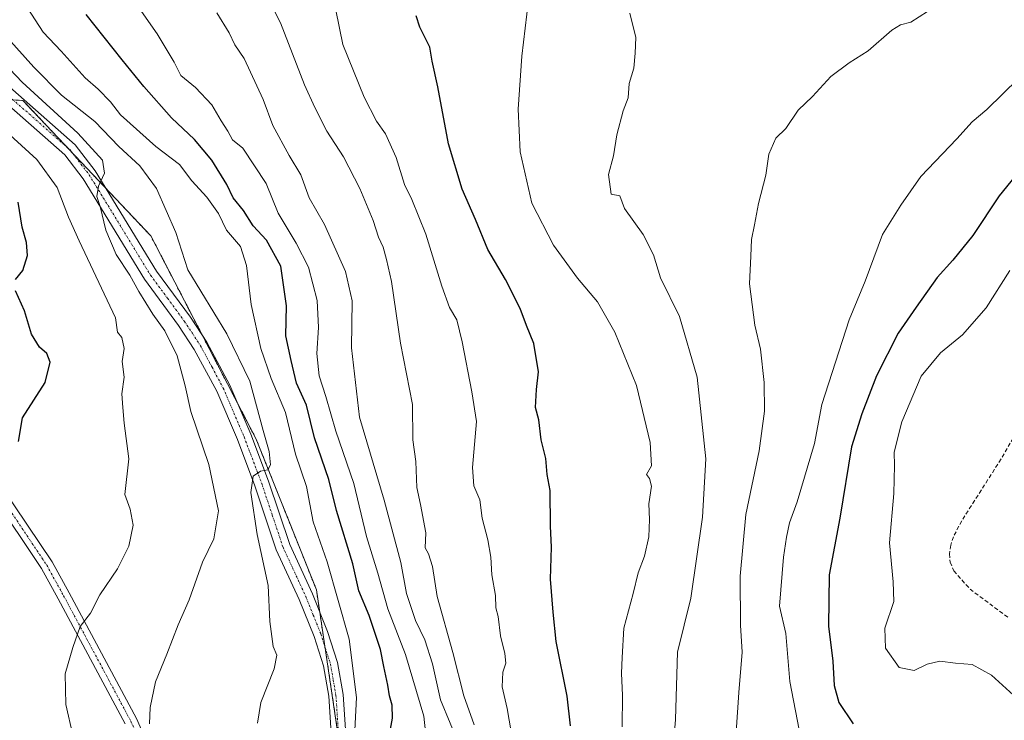
# Model space of a CAD drawing. Units: metres. Extents: x 634557 to 638010, y 4738999 to 4741380.
# Drawn here: x 634971 to 635212, y 4740160 to 4740332 of the extents above; entities that cross this region are included whole.
import ezdxf

# ---------------------------------------------------------------- set-up
doc = ezdxf.new("R2010")
doc.units = ezdxf.units.M
doc.header["$MEASUREMENT"] = 0
for name, pattern in [('TRAZO_Y_PUNTO', [1, 0.5, -0.25, 0, -0.25]), ('TRAZOS', [0.75, 0.5, -0.25]), ('TRAZOSX2', [1.5, 1, -0.5])]:
    doc.linetypes.add(name, pattern=pattern)
for name, color, linetype, lineweight in [('Arbolado forestal', 92, 'TRAZOS', 0), ('Arbolado forestal CxS', 92, 'Continuous', 0), ('Camino', 19, 'Continuous', 0), ('Camino Cxs', 19, 'Continuous', 0), ('Camino eje', 39, 'TRAZO_Y_PUNTO', 13), ('Curva de nivel maestra', 36, 'Continuous', 30), ('Curva de nivel normal', 36, 'Continuous', 0), ('Senda', 19, 'TRAZOSX2', 0)]:
    doc.layers.add(name, color=color, linetype=linetype, lineweight=lineweight)

# ---------------------------------------------------------------- blocks, each defined once
blk = doc.blocks.new('*U152')
at = {"layer": 'Arbolado forestal CxS', "color": 92, "linetype": 'Continuous', "lineweight": 0}
blk.add_polyline3d([(635049.55, 4740155.55, 819.47), (635044.02, 4740192.39, 817.25), (635029.3, 4740229.22, 814.48), (635003.53, 4740278.95, 811.79), (634972.23, 4740312.1, 808.51), (634939.1, 4740313.94, 795.08)], dxfattribs=at)
blk = doc.blocks.new('*U160')
at = {"layer": 'Curva de nivel normal', "color": 36, "linetype": 'Continuous', "lineweight": 0}
blk.add_polyline3d([(634966.34, 4740329.74, 815), (634974.87, 4740320.29, 815), (634981.7, 4740313.42, 815), (634989.79, 4740306.97, 815), (634995.7, 4740300.82, 815), (635000.84, 4740296.09, 815), (635004.88, 4740290.54, 815), (635009.66, 4740279.84, 815), (635012.6, 4740270.65, 815), (635022.12, 4740255, 815), (635027.7, 4740243.42, 815), (635030.99, 4740231.32, 815), (635032.5, 4740226.24, 815), (635032.77, 4740222.96, 815), (635032.12, 4740221.74, 815), (635030.37, 4740221.38, 815), (635028.57, 4740220.21, 815), (635027.95, 4740216.22, 815), (635029.5, 4740205.95, 815), (635032.2, 4740193.42, 815), (635032.65, 4740184.6, 815), (635033.47, 4740178.51, 815), (635034.34, 4740176.38, 815), (635033.66, 4740173.04, 815), (635030.41, 4740164.78, 815), (635029.59, 4740159.72, 815)], dxfattribs=at)
blk = doc.blocks.new('*U166')
at = {"layer": 'Curva de nivel normal', "color": 36, "linetype": 'Continuous', "lineweight": 0}
blk.add_polyline3d([(634973.26, 4740334.88, 820), (634977.18, 4740328.85, 820), (634981.56, 4740324.18, 820), (634987.43, 4740317.62, 820), (634990.6, 4740314.85, 820), (634993.63, 4740311.81, 820), (634996.14, 4740308.58, 820), (635004.75, 4740300.82, 820), (635010.53, 4740296.42, 820), (635013.56, 4740292.42, 820), (635017.21, 4740288.43, 820), (635020.08, 4740284.45, 820), (635022.04, 4740280.39, 820), (635025.48, 4740276.35, 820), (635026.92, 4740271.75, 820), (635028.06, 4740262.18, 820), (635030.41, 4740251.42, 820), (635032.94, 4740244.09, 820), (635036.45, 4740235.79, 820), (635038.9, 4740225.54, 820), (635041.64, 4740217.62, 820), (635043.22, 4740208.99, 820), (635046.68, 4740199.22, 820), (635052.05, 4740180.32, 820), (635053.8, 4740166.06, 820), (635053.29, 4740154.87, 820)], dxfattribs=at)
blk = doc.blocks.new('*U184')
at = {"layer": 'Curva de nivel normal', "color": 36, "linetype": 'Continuous', "lineweight": 0}
blk.add_polyline3d([(634984.41, 4740156.79, 805), (634982.73, 4740164.35, 805), (634982.55, 4740171.85, 805), (634984.44, 4740178.28, 805), (634986.24, 4740183.44, 805), (634988.77, 4740186.7, 805), (634991.08, 4740191.14, 805), (634995.38, 4740197.55, 805), (634998.14, 4740203.04, 805), (634999.19, 4740208.18, 805), (634998.47, 4740212.08, 805), (634997.16, 4740215.71, 805), (634998.12, 4740224.41, 805), (634996.98, 4740233.16, 805), (634996.65, 4740237, 805), (634996.47, 4740240.35, 805), (634996.96, 4740244.38, 805), (634996.54, 4740248.25, 805), (634997, 4740251.42, 805), (634996.42, 4740254.13, 805), (634995.34, 4740255.44, 805), (634994.84, 4740258.89, 805), (634986.01, 4740277.75, 805), (634983.41, 4740283.54, 805), (634980.61, 4740290.8, 805), (634975.61, 4740297.66, 805), (634968.13, 4740304.54, 805)], dxfattribs=at)
blk = doc.blocks.new('*U190')
at = {"layer": 'Curva de nivel normal', "color": 36, "linetype": 'Continuous', "lineweight": 0}
blk.add_polyline3d([(635195.51, 4740335.19, 865), (635189.44, 4740331.25, 865), (635186.88, 4740330.65, 865), (635184.76, 4740329.3, 865), (635178.96, 4740324.22, 865), (635174.31, 4740321.34, 865), (635169.88, 4740317.95, 865), (635165.36, 4740313.09, 865), (635161.86, 4740309.75, 865), (635158.88, 4740305.27, 865), (635156.44, 4740302.89, 865), (635154.71, 4740298.93, 865), (635153.94, 4740293.84, 865), (635152.13, 4740286.91, 865), (635151.22, 4740281.69, 865), (635150.43, 4740278.11, 865), (635150.3, 4740274.05, 865), (635149.94, 4740267.26, 865), (635151.3, 4740257.11, 865), (635152.65, 4740251.26, 865), (635153.57, 4740243.09, 865), (635153.6, 4740236.09, 865), (635152.33, 4740226.42, 865), (635149.05, 4740210.77, 865), (635147.67, 4740195.7, 865), (635147.75, 4740183.76, 865), (635148.16, 4740177.09, 865), (635147.37, 4740167.29, 865), (635146.74, 4740157.55, 865)], dxfattribs=at)
blk = doc.blocks.new('*U191')
at = {"layer": 'Curva de nivel normal', "color": 36, "linetype": 'Continuous', "lineweight": 0}
blk.add_polyline3d([(635003.23, 4740159.6, 810), (635003.32, 4740163.62, 810), (635004.66, 4740169.9, 810), (635007.43, 4740176.67, 810), (635010.21, 4740183.79, 810), (635012.87, 4740189.94, 810), (635016.16, 4740199.13, 810), (635018.93, 4740204.82, 810), (635020.09, 4740211.68, 810), (635017.72, 4740223, 810), (635013.31, 4740235.99, 810), (635011.91, 4740242.32, 810), (635009.96, 4740249.62, 810), (635006.93, 4740255.75, 810), (635004.03, 4740259.83, 810), (635000.57, 4740265.39, 810), (634998.41, 4740269.4, 810), (634995.06, 4740274.46, 810), (634992.55, 4740280.34, 810), (634991.13, 4740286.17, 810), (634990.33, 4740288.64, 810), (634990.71, 4740291.15, 810), (634992.23, 4740294.29, 810), (634991.66, 4740297.49, 810), (634985.63, 4740304.13, 810), (634972.09, 4740316.56, 810), (634964.44, 4740324.48, 810)], dxfattribs=at)
blk = doc.blocks.new('*U198')
at = {"layer": 'Curva de nivel normal', "color": 36, "linetype": 'Continuous', "lineweight": 0}
blk.add_polyline3d([(635032.32, 4740336.86, 840), (635035.22, 4740331.08, 840), (635041.12, 4740315.91, 840), (635043.67, 4740310.39, 840), (635046.59, 4740304.63, 840), (635050.63, 4740298.34, 840), (635054.62, 4740290.56, 840), (635057.88, 4740282.75, 840), (635059.22, 4740278.67, 840), (635060.32, 4740276.23, 840), (635061.14, 4740273.18, 840), (635062.4, 4740267.81, 840), (635064.59, 4740252.74, 840), (635067.5, 4740237.75, 840), (635067.61, 4740229.09, 840), (635068.32, 4740223.75, 840), (635068.57, 4740217.42, 840), (635069.49, 4740213.24, 840), (635070.78, 4740206.33, 840), (635070.61, 4740202.65, 840), (635071.46, 4740201.17, 840), (635072.44, 4740198.1, 840), (635073.54, 4740190.72, 840), (635077.39, 4740177.04, 840), (635080.06, 4740166.42, 840), (635082.61, 4740159.31, 840)], dxfattribs=at)
blk = doc.blocks.new('*U199')
at = {"layer": 'Curva de nivel normal', "color": 36, "linetype": 'Continuous', "lineweight": 0}
blk.add_polyline3d([(635120.71, 4740333.46, 860), (635122.18, 4740327.5, 860), (635121.98, 4740323.69, 860), (635121.64, 4740320.01, 860), (635120.55, 4740316.23, 860), (635120.25, 4740312.72, 860), (635119.08, 4740309.58, 860), (635117.55, 4740303.71, 860), (635116.68, 4740298.58, 860), (635115.51, 4740294.02, 860), (635116.09, 4740289.17, 860), (635118.22, 4740288.8, 860), (635119.38, 4740285.66, 860), (635123.99, 4740279.33, 860), (635126.47, 4740274.31, 860), (635128.17, 4740268.73, 860), (635132.82, 4740259.25, 860), (635137.2, 4740244.42, 860), (635139.32, 4740224.42, 860), (635138.43, 4740210.14, 860), (635135.64, 4740190.36, 860), (635132.35, 4740177.14, 860), (635131.83, 4740160.68, 860), (635130.58, 4740144.54, 860)], dxfattribs=at)
blk = doc.blocks.new('*U201')
at = {"layer": 'Curva de nivel normal', "color": 36, "linetype": 'Continuous', "lineweight": 0}
blk.add_polyline3d([(635001.25, 4740333.84, 830), (635005.05, 4740328.45, 830), (635009.22, 4740321.48, 830), (635010.88, 4740318.2, 830), (635014.43, 4740315.32, 830), (635018.43, 4740311.02, 830), (635020.71, 4740307.1, 830), (635022.35, 4740304.62, 830), (635023.52, 4740302.46, 830), (635026.05, 4740300.47, 830), (635031.72, 4740291.77, 830), (635034.64, 4740284.54, 830), (635039.05, 4740277.16, 830), (635042.1, 4740271.36, 830), (635044.17, 4740263.14, 830), (635044.54, 4740256.55, 830), (635044.13, 4740250.18, 830), (635044.66, 4740244.71, 830), (635046.33, 4740239.71, 830), (635048.74, 4740231.23, 830), (635053.15, 4740218.37, 830), (635056.26, 4740205.42, 830), (635059.05, 4740196.42, 830), (635061.48, 4740187.7, 830), (635065.8, 4740176.58, 830), (635070.31, 4740161.43, 830), (635071.17, 4740153.08, 830)], dxfattribs=at)
blk = doc.blocks.new('*U206')
at = {"layer": 'Curva de nivel normal', "color": 36, "linetype": 'Continuous', "lineweight": 0}
blk.add_polyline3d([(635095.93, 4740336.72, 855), (635094.24, 4740322.94, 855), (635093.39, 4740310, 855), (635093.89, 4740299.54, 855), (635096.72, 4740286.99, 855), (635102.02, 4740276.67, 855), (635107.86, 4740268.63, 855), (635112.82, 4740262.86, 855), (635117.02, 4740255.4, 855), (635122.36, 4740242.4, 855), (635125.68, 4740228.39, 855), (635125.98, 4740222.73, 855), (635124.75, 4740220.63, 855), (635125.51, 4740219.61, 855), (635125.99, 4740217.74, 855), (635125.35, 4740213.4, 855), (635125.52, 4740209.56, 855), (635125.33, 4740205.35, 855), (635124.31, 4740200.62, 855), (635122.74, 4740196.5, 855), (635121.48, 4740191.48, 855), (635119.22, 4740182.99, 855), (635118.8, 4740175.83, 855), (635118.62, 4740171.96, 855), (635118.91, 4740166.56, 855), (635118.79, 4740158.86, 855)], dxfattribs=at)
blk = doc.blocks.new('*U209')
at = {"layer": 'Curva de nivel normal', "color": 36, "linetype": 'Continuous', "lineweight": 0}
blk.add_polyline3d([(635019.63, 4740333.58, 835), (635022.67, 4740328.62, 835), (635024.11, 4740325.72, 835), (635026.34, 4740322.39, 835), (635031.02, 4740312.38, 835), (635033.38, 4740305.98, 835), (635037.36, 4740298.67, 835), (635040.18, 4740293.9, 835), (635042.27, 4740288.32, 835), (635045.98, 4740281.74, 835), (635051.18, 4740270.27, 835), (635052.78, 4740263.08, 835), (635052.64, 4740251.58, 835), (635054.55, 4740234.59, 835), (635060.6, 4740214.3, 835), (635064.67, 4740199.04, 835), (635066.08, 4740191.44, 835), (635068.23, 4740184.9, 835), (635070.54, 4740180.1, 835), (635072.42, 4740174.24, 835), (635074.41, 4740165.45, 835), (635079.07, 4740154.08, 835)], dxfattribs=at)
blk = doc.blocks.new('*U216')
at = {"layer": 'Curva de nivel normal', "color": 36, "linetype": 'Continuous', "lineweight": 0}
blk.add_polyline3d([(635048.81, 4740334.18, 845), (635050.47, 4740325.83, 845), (635055.68, 4740312.95, 845), (635058.74, 4740307.05, 845), (635060.89, 4740303.93, 845), (635063.56, 4740298.13, 845), (635065.57, 4740291.51, 845), (635067.35, 4740287.84, 845), (635070.8, 4740279.36, 845), (635074.69, 4740266.64, 845), (635076.57, 4740261.47, 845), (635078.35, 4740258.42, 845), (635079.69, 4740253.03, 845), (635082.06, 4740240.8, 845), (635083.2, 4740233.58, 845), (635082.23, 4740222.27, 845), (635082.5, 4740217.86, 845), (635084.02, 4740214.36, 845), (635084.57, 4740209.94, 845), (635085.94, 4740204.57, 845), (635086.67, 4740200.38, 845), (635086.94, 4740196.08, 845), (635087.87, 4740190.97, 845), (635087.94, 4740188, 845), (635088.48, 4740185.85, 845), (635089.09, 4740181.12, 845), (635090.13, 4740176.8, 845), (635090.33, 4740174.4, 845), (635089.61, 4740172.2, 845), (635089.5, 4740168.68, 845), (635090.71, 4740163.32, 845), (635091.64, 4740157.64, 845)], dxfattribs=at)
blk = doc.blocks.new('*U219')
at = {"layer": 'Curva de nivel maestra', "color": 36, "linetype": 'Continuous', "lineweight": 30}
for points in [[(634971.12, 4740228.69, 800), (634972.15, 4740234.42, 800), (634977.65, 4740243.12, 800), (634978.88, 4740248.07, 800), (634978.09, 4740250.19, 800), (634976.33, 4740251.74, 800), (634974.35, 4740254.9, 800), (634972.59, 4740260.64, 800), (634970.46, 4740265.55, 800)], [(634970.46, 4740268.29, 800), (634972.2, 4740270.52, 800), (634973.35, 4740274.18, 800), (634973.09, 4740277.34, 800), (634972.06, 4740281.08, 800), (634971.11, 4740287.24, 800)]]:
    blk.add_polyline3d(points, dxfattribs=at)
blk = doc.blocks.new('*U228')
at = {"layer": 'Curva de nivel maestra', "color": 36, "linetype": 'Continuous', "lineweight": 30}
blk.add_polyline3d([(635061.72, 4740156.07, 825), (635062.64, 4740160.94, 825), (635062.58, 4740164.15, 825), (635061.88, 4740166.41, 825), (635061.53, 4740169.05, 825), (635060.48, 4740173.62, 825), (635059.69, 4740177.8, 825), (635056.95, 4740186.08, 825), (635054.4, 4740192.17, 825), (635052.91, 4740198.7, 825), (635048.98, 4740211.77, 825), (635047.07, 4740219.36, 825), (635043.56, 4740229.6, 825), (635041.58, 4740237.55, 825), (635039.18, 4740242.95, 825), (635037.85, 4740248.48, 825), (635036.55, 4740254.53, 825), (635036.67, 4740261.87, 825), (635035.33, 4740271.53, 825), (635031.8, 4740277.89, 825), (635028.58, 4740281.46, 825), (635026.18, 4740285.17, 825), (635023.66, 4740288.3, 825), (635022.08, 4740291.57, 825), (635018.45, 4740297.52, 825), (635014.23, 4740302.54, 825), (635008.54, 4740307.83, 825), (635001.79, 4740315.52, 825), (634996.52, 4740322.02, 825), (634987.74, 4740333.17, 825)], dxfattribs=at)
blk = doc.blocks.new('*U230')
at = {"layer": 'Curva de nivel maestra', "color": 36, "linetype": 'Continuous', "lineweight": 30}
blk.add_polyline3d([(635106.14, 4740159.08, 850), (635105.4, 4740166.34, 850), (635102.68, 4740179.75, 850), (635101.92, 4740186.95, 850), (635101.3, 4740195, 850), (635101.56, 4740202.81, 850), (635101.3, 4740207.99, 850), (635101.22, 4740216.71, 850), (635100.43, 4740220.61, 850), (635100.15, 4740224.52, 850), (635099.02, 4740229.06, 850), (635098.42, 4740233.97, 850), (635097.6, 4740237.02, 850), (635097.85, 4740241.4, 850), (635098.34, 4740245.71, 850), (635097.24, 4740252.62, 850), (635095.39, 4740257.08, 850), (635093.86, 4740261.18, 850), (635090.31, 4740268.34, 850), (635085.96, 4740275.67, 850), (635082.93, 4740282.97, 850), (635079.65, 4740290.39, 850), (635076.31, 4740301.5, 850), (635073.74, 4740315.48, 850), (635072.32, 4740321.7, 850), (635071.78, 4740325.16, 850), (635069.32, 4740330.04, 850), (635068.43, 4740332.82, 850)], dxfattribs=at)
blk = doc.blocks.new('*U233')
at = {"layer": 'Camino Cxs', "color": 19, "linetype": 'Continuous', "lineweight": 0}
for points in [[(634964.18, 4740319.58, 808.16), (634985.05, 4740301.23, 809.32), (634989.91, 4740294.89, 809.69), (635004.91, 4740270.34, 811.61), (635013.2, 4740259.07, 812.26), (635017.19, 4740253.01, 812.44), (635022.83, 4740242.49, 813.06), (635027.96, 4740230.47, 814.36), (635032.3, 4740219, 815.21), (635037.5, 4740203.45, 816.4), (635043.05, 4740191.43, 817.21), (635046.77, 4740182.16, 817.75), (635049.18, 4740174.6, 818.33), (635050.56, 4740166.74, 818.67), (635051.77, 4740148.34, 820.11)], [(635048.24, 4740148.28, 819.67), (635047.06, 4740166.32, 818.78), (635045.75, 4740173.75, 818.07), (635043.45, 4740180.97, 817.37), (635039.81, 4740190.03, 817.04), (635034.21, 4740202.15, 815.87), (635028.98, 4740217.82, 814.84), (635024.69, 4740229.15, 814.04), (635019.65, 4740240.96, 812.91), (635014.16, 4740251.21, 811.7), (635010.3, 4740257.05, 811.46), (635001.98, 4740268.38, 811.51), (634987, 4740292.9, 809.19), (634982.46, 4740298.82, 808.39), (634961.87, 4740316.92, 807.26)]]:
    blk.add_polyline3d(points, dxfattribs=at)

msp = doc.modelspace()

# ---------------------------------------------------------------- linework, layer by layer
at = {"layer": 'Arbolado forestal', "color": 92, "linetype": 'TRAZOS', "lineweight": 0}
msp.add_polyline3d([(634969.87, 4740312.23, 808.08), (634972.23, 4740312.1, 808.51), (634983.03, 4740300.66, 808.84), (634984.29, 4740299.33, 808.95), (634992.53, 4740290.6, 810.06), (635003.53, 4740278.95, 811.79), (635016.16, 4740254.58, 812.31), (635024.73, 4740238.03, 813.24), (635029.3, 4740229.22, 814.48), (635044.02, 4740192.39, 817.25), (635044.83, 4740186.98, 817.33), (635046.12, 4740178.39, 817.79), (635049.52, 4740155.73, 819.46)], dxfattribs=at)
at = {"layer": 'Arbolado forestal CxS', "color": 92, "linetype": 'Continuous', "lineweight": 0}
msp.add_polyline3d([(634939.1, 4740313.94, 795.08), (634972.23, 4740312.1, 808.51), (635003.53, 4740278.95, 811.79), (635029.3, 4740229.22, 814.48), (635044.02, 4740192.39, 817.25), (635049.55, 4740155.55, 819.47), (635049.55, 4740120.56, 821.3), (635045.86, 4740094.78, 823.06), (635045.86, 4740063.47, 825.2), (635051.38, 4740022.95, 826.48), (635060.59, 4739991.64, 827.21), (635064.84, 4739966.08, 829.3), (635064.98, 4739966.33, 829.39), (635067.65, 4739955.63, 828.16), (635069.52, 4739956.44, 828.82), (635050.03, 4739903.91, 821.02), (635005.69, 4739851.05, 820.33)], dxfattribs=at)
at = {"layer": 'Camino', "color": 19, "linetype": 'Continuous', "lineweight": 0}
for points in [[(634964.18, 4740319.58, 808.16), (634985.05, 4740301.23, 809.32), (634989.91, 4740294.89, 809.69), (635004.91, 4740270.34, 811.61), (635013.2, 4740259.07, 812.26), (635017.19, 4740253.01, 812.44), (635022.83, 4740242.49, 813.06), (635027.96, 4740230.47, 814.36), (635032.3, 4740219, 815.21), (635037.5, 4740203.45, 816.4), (635043.05, 4740191.43, 817.21), (635046.77, 4740182.16, 817.75), (635049.18, 4740174.6, 818.33), (635050.56, 4740166.74, 818.67), (635051.77, 4740148.34, 820.11)], [(635048.24, 4740148.28, 819.67), (635047.06, 4740166.32, 818.78), (635045.75, 4740173.75, 818.07), (635043.45, 4740180.97, 817.37), (635039.81, 4740190.03, 817.04), (635034.21, 4740202.15, 815.87), (635028.98, 4740217.82, 814.84), (635024.69, 4740229.15, 814.04), (635019.65, 4740240.96, 812.91), (635014.16, 4740251.21, 811.7), (635010.3, 4740257.05, 811.46), (635001.98, 4740268.38, 811.51), (634987, 4740292.9, 809.19), (634982.46, 4740298.82, 808.39), (634961.87, 4740316.92, 807.26)], [(634967.17, 4740217.44, 799.22), (634979.37, 4740199.2, 802.17), (634983.54, 4740191.67, 803.63), (635000.01, 4740160.91, 809.09), (635002.42, 4740155.51, 810.2)], [(634997.25, 4740159.56, 808.82), (634980.84, 4740190.2, 803.29), (634976.75, 4740197.59, 802.05), (634964.57, 4740215.8, 798.87)]]:
    msp.add_polyline3d(points, dxfattribs=at)
at = {"layer": 'Camino Cxs', "color": 19, "linetype": 'Continuous', "lineweight": 0}
for points in [[(634967.17, 4740217.44, 799.22), (634979.37, 4740199.2, 802.17), (634983.54, 4740191.67, 803.63), (635000.01, 4740160.91, 809.09), (635002.42, 4740155.51, 810.2)], [(634997.25, 4740159.56, 808.82), (634980.84, 4740190.2, 803.29), (634976.75, 4740197.59, 802.05), (634964.57, 4740215.8, 798.87)]]:
    msp.add_polyline3d(points, dxfattribs=at)
at = {"layer": 'Camino eje', "color": 39, "linetype": 'TRAZO_Y_PUNTO', "lineweight": 13}
for points in [[(634963.03, 4740318.25, 807.81), (634983.76, 4740300.03, 808.91), (634988.46, 4740293.9, 809.54), (635003.45, 4740269.36, 811.58), (635007.61, 4740263.7, 811.9), (635011.75, 4740258.06, 812.05), (635013.68, 4740255.14, 811.96), (635015.68, 4740252.11, 812.19), (635018.5, 4740246.85, 812.58), (635021.24, 4740241.73, 813.07), (635026.33, 4740229.81, 814.17), (635030.64, 4740218.41, 815.09), (635033.24, 4740210.64, 815.62), (635035.86, 4740202.8, 816.22), (635041.43, 4740190.73, 817.16), (635043.25, 4740186.2, 817.35), (635045.11, 4740181.57, 817.55), (635047.47, 4740174.18, 818.26), (635048.16, 4740170.25, 818.47), (635048.81, 4740166.53, 818.73), (635049.42, 4740157.33, 819.38)], [(634965.87, 4740216.62, 799.07), (634978.06, 4740198.4, 802.12), (634982.19, 4740190.94, 803.47), (634998.63, 4740160.24, 808.93), (634999.84, 4740157.54, 809.28), (635001.69, 4740152.87, 810.53), (635002.44, 4740150.65, 810.93), (635003.84, 4740144.86, 811.44), (635005.23, 4740139.12, 811.86), (635007.69, 4740129.81, 812.16), (635009.83, 4740122.14, 812.11), (635011.97, 4740114.45, 812.16), (635014.92, 4740102.45, 811.69), (635016.76, 4740086.58, 811.22), (635017.19, 4740079.67, 810.66), (635017.62, 4740072.78, 810.02), (635017.77, 4740070.81, 809.91), (635017.92, 4740068.8, 809.8), (635018.7, 4740061.22, 810.49)]]:
    msp.add_polyline3d(points, dxfattribs=at)
at = {"layer": 'Curva de nivel maestra', "color": 36, "linetype": 'Continuous', "lineweight": 30}
msp.add_polyline3d([(635219.57, 4740299.28, 875), (635211.03, 4740288.75, 875), (635204.63, 4740279.09, 875), (635199.71, 4740273.01, 875), (635195.87, 4740268.82, 875), (635190.77, 4740261.55, 875), (635186.29, 4740255.14, 875), (635180.99, 4740244.75, 875), (635177.41, 4740235.42, 875), (635174.92, 4740227.36, 875), (635172.02, 4740209.87, 875), (635169.43, 4740196.03, 875), (635169.28, 4740183.46, 875), (635170.38, 4740174.94, 875), (635170.68, 4740168.95, 875), (635171.8, 4740164.8, 875), (635175.32, 4740159.58, 875)], dxfattribs=at)
at = {"layer": 'Curva de nivel normal', "color": 36, "linetype": 'Continuous', "lineweight": 0}
for points in [[(635215.77, 4740317.49, 870), (635208.03, 4740309.86, 870), (635204.44, 4740306.84, 870), (635200.71, 4740302.76, 870), (635191.86, 4740293.48, 870), (635186.96, 4740286.46, 870), (635182.52, 4740279.32, 870), (635178.27, 4740267.9, 870), (635174.32, 4740258.46, 870), (635167.68, 4740237.75, 870), (635165.85, 4740228.15, 870), (635161.66, 4740213.87, 870), (635159.74, 4740208.8, 870), (635159, 4740205.27, 870), (635158.31, 4740200.38, 870), (635157.32, 4740188.41, 870), (635158.88, 4740181.71, 870), (635159.86, 4740169.96, 870), (635162.12, 4740158.12, 870)], [(635213.68, 4740270.48, 880), (635207.85, 4740261.35, 880), (635202.1, 4740254.75, 880), (635196.65, 4740250.4, 880), (635191.98, 4740244.67, 880), (635187.19, 4740233.51, 880), (635185.36, 4740226.05, 880), (635185.46, 4740222.83, 880), (635185.23, 4740215.94, 880), (635184.24, 4740203.86, 880), (635185.09, 4740194.36, 880), (635185.25, 4740189.52, 880), (635183.04, 4740183.02, 880), (635183.27, 4740178.08, 880), (635186.54, 4740173.38, 880), (635190.26, 4740172.64, 880), (635193.44, 4740174.2, 880), (635196.56, 4740174.95, 880), (635200.38, 4740174.44, 880), (635204.4, 4740174.09, 880), (635209.13, 4740171.5, 880), (635215.45, 4740165.8, 880)]]:
    msp.add_polyline3d(points, dxfattribs=at)
at = {"layer": 'Senda', "color": 19, "linetype": 'TRAZOSX2', "lineweight": 0}
msp.add_polyline3d([(635214.51, 4740229.57, 884.56), (635211.52, 4740224.39, 884.49), (635201.87, 4740209.26, 883.93), (635199.83, 4740205.36, 883.48), (635199.19, 4740203.3, 883.33), (635198.89, 4740201.18, 883.26), (635199.04, 4740199.14, 883.23), (635199.91, 4740197.02, 883.13), (635203.91, 4740192.56, 883.18), (635213.26, 4740185.59, 882.65)], dxfattribs=at)

# ---------------------------------------------------------------- block references
at = {"layer": 'Arbolado forestal CxS', "color": 92, "linetype": 'Continuous', "lineweight": 0}
msp.add_blockref('*U152', (0, 0), dxfattribs=at)
at = {"layer": 'Camino Cxs', "color": 19, "linetype": 'Continuous', "lineweight": 0}
msp.add_blockref('*U233', (0, 0), dxfattribs=at)
at = {"layer": 'Curva de nivel maestra', "color": 36, "linetype": 'Continuous', "lineweight": 30}
for name in ['*U230', '*U219', '*U228']:
    msp.add_blockref(name, (0, 0), dxfattribs=at)
at = {"layer": 'Curva de nivel normal', "color": 36, "linetype": 'Continuous', "lineweight": 0}
for name in ['*U209', '*U198', '*U216', '*U206', '*U199', '*U190', '*U184', '*U191', '*U160', '*U166', '*U201']:
    msp.add_blockref(name, (0, 0), dxfattribs=at)

doc.saveas('drawing.dxf')
